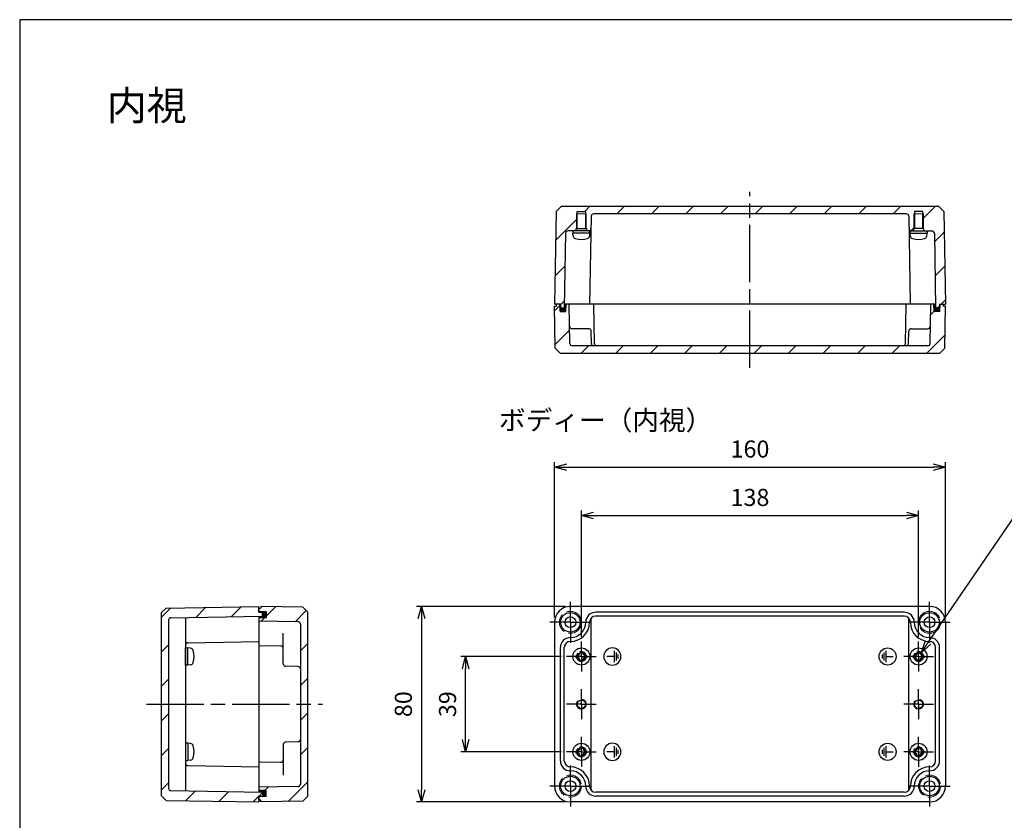
# Model space of a CAD drawing. Units: millimetres. Extents: x 0 to 1622, y 0 to 560.
# Drawn here: x 816 to 1219, y 233 to 560 of the extents above; entities that cross this region are included whole.
import ezdxf

# ---------------------------------------------------------------- set-up
doc = ezdxf.new("R2010")
doc.units = ezdxf.units.MM
doc.header["$LTSCALE"] = 6.5
for name, pattern in [('AM_ISO02W050', [7.5, 6, -1.5]), ('AM_ISO08W050', [18, 12, -1.5, 3, -1.5]), ('AM_ISO08W050x2', [9, 6, -0.75, 1.5, -0.75])]:
    doc.linetypes.add(name, pattern=pattern)
for name, color, linetype, lineweight in [('AM_5', 3, 'Continuous', 25), ('AM_7', 4, 'AM_ISO08W050', 25), ('AM_8', 1, 'Continuous', 25), ('ｶﾞｽｹｯﾄ', 5, 'Continuous', 50), ('ﾄｯﾌﾟｶﾊﾞｰ', 7, 'Continuous', 25), ('ﾋﾞｽ', 8, 'Continuous', 25), ('ﾎﾞﾃﾞｨｰ', 2, 'Continuous', 25), ('ﾎﾞﾃﾞｨｰ0', 2, 'AM_ISO02W050', 15)]:
    doc.layers.add(name, color=color, linetype=linetype, lineweight=lineweight)
doc.styles.get("Standard").update_dxf_attribs({"font": 'ISOCP.SHX', "bigfont": 'EXTFONT.SHX'})
doc.styles.add('takachi1', font='MS PGothic.ttf', dxfattribs={"height": 2.5})
doc.dimstyles.new('AM_ISO$0', dxfattribs={"dimtxt": 3.5, "dimasz": 2.5, "dimexe": 1, "dimexo": 1, "dimgap": 1.5, "dimtad": 1, "dimdsep": 46, "dimtxsty": 'Standard', "dimblk": 'OPEN30', "dimcen": 0, "dimclrd": 3, "dimclre": 3, "dimclrt": 2, "dimadec": 0, "dimazin": 2, "dimtp": 0.1, "dimtm": 0.1, "dimtfac": 0.71, "dimtmove": 0, "dimatfit": 3, "dimldrblk": 'OPEN30', "dimfxl": 0, "dimlwd": -1, "dimlwe": -1, "dimarcsym": 0})
doc.dimstyles.new('AM_ISO$3', dxfattribs={"dimtxt": 3.5, "dimasz": 2.5, "dimexe": 1, "dimexo": 1, "dimgap": 1.5, "dimtad": 1, "dimtoh": 1, "dimdsep": 46, "dimtxsty": 'Standard', "dimblk": 'OPEN30', "dimcen": 0, "dimclrd": 3, "dimclre": 3, "dimclrt": 2, "dimadec": 0, "dimazin": 2, "dimtp": 0.1, "dimtm": 0.1, "dimtfac": 0.71, "dimtofl": 0, "dimtmove": 0, "dimatfit": 0, "dimldrblk": 'OPEN30', "dimfxl": 0, "dimlwd": -1, "dimlwe": -1, "dimarcsym": 0})
pattern_1 = [(45, (-7.252, 0), (-7.07107, 7.07107), [])]
pattern_2 = [(45, (0, 0), (-7.07107, 7.07107), [])]

# ---------------------------------------------------------------- blocks, each defined once
blk = doc.blocks.new('TK-A3')
blk.add_lwpolyline([(0, 0), (403, 0), (403, 280), (0, 280)], close=True)
blk = doc.blocks.new('A$C38337DD0')
at = {"layer": 'ﾎﾞﾃﾞｨｰ'}
for p, q in [((-2.263473, 0.829941), (-2.263473, -0.82994)), ((-1.508982, 1.659881), (-1.508982, -1.65988)), ((-0.754491, 2.263474), (-0.754491, -2.263473)), ((-0.754491, 0), (2.263473, 0))]:
    blk.add_line(p, q, dxfattribs=at)
blk.add_circle((0, 0), 3.500839, dxfattribs=at)
blk = doc.blocks.new('A$C3FE634D1')
at = {"layer": 'ﾎﾞﾃﾞｨｰ'}
for p, q in [((-2.263473, 0.829941), (-2.263473, -0.82994)), ((-1.508982, 1.659881), (-1.508982, -1.65988)), ((-0.754491, 2.263474), (-0.754491, -2.263473)), ((-0.754491, 0), (2.263473, 0))]:
    blk.add_line(p, q, dxfattribs=at)
blk.add_circle((0, 0), 3.500839, dxfattribs=at)
blk = doc.blocks.new('A$C09660355')
at = {"layer": 'ﾋﾞｽ'}
for p, q in [((-2.1, -0.48), (-2.1, 0.48)), ((-2.1, 0.48), (-1.81, 0.48)), ((-0.48, 2.1), (0.48, 2.1)), ((-0.48, 1.81), (-0.48, 2.1)), ((0.48, 2.1), (0.48, 1.81)), ((1.81, 0.48), (2.1, 0.48)), ((2.1, 0.48), (2.1, -0.48)), ((-1.81, -0.48), (-2.1, -0.48)), ((-0.48, -2.1), (-0.48, -1.81)), ((0.48, -2.1), (-0.48, -2.1)), ((0.48, -1.81), (0.48, -2.1)), ((2.1, -0.48), (1.81, -0.48))]:
    blk.add_line(p, q, dxfattribs=at)
blk.add_circle((0, 0), 3.5, dxfattribs=at)
for centre, start, end in [((-1.81, 1.81), 270, 0), ((1.81, 1.81), 180, 270), ((-1.81, -1.81), 0, 90), ((1.81, -1.81), 90, 180)]:
    blk.add_arc(centre, 1.34, start, end, dxfattribs=at)
blk = doc.blocks.new('_Open30')
at = {"color": 0, "linetype": 'ByBlock', "lineweight": -2}
for p, q in [((-1, 0.268), (0, 0)), ((0, 0), (-1, -0.268)), ((0, 0), (-1, 0))]:
    blk.add_line(p, q, dxfattribs=at)
blk = doc.blocks.new('*D38')
at = {"layer": 'AM_5', "color": 3, "transparency": 16777216}
for p, q in [((1037.82, 299.5), (996.52, 299.5)), ((998.52, 265.5), (998.52, 294.5)), ((1037.82, 260.5), (996.52, 260.5))]:
    blk.add_line(p, q, dxfattribs=at)
at = {"layer": 'Defpoints', "color": 0, "transparency": 16777216}
for p in [(998.52, 299.5), (1039.82, 299.5), (1039.82, 260.5)]:
    blk.add_point(p, dxfattribs=at)
at = {"layer": 'AM_5', "color": 3, "transparency": 16777216, "xscale": 5, "yscale": 5, "zscale": 5}
for p, rotation in [((998.52, 299.5), 90), ((998.52, 260.5), 270)]:
    blk.add_blockref('_Open30', p, dxfattribs=dict(at, rotation=rotation))
at = {"layer": 'AM_5', "color": 2, "transparency": 16777216, "insert": (992.02, 280), "char_height": 7, "attachment_point": 5, "rotation": 90}
blk.add_mtext('39', dxfattribs=at)
blk = doc.blocks.new('*D39')
at = {"layer": 'AM_5', "color": 3, "transparency": 16777216}
for p, q in [((1039.4, 320), (978.44, 320)), ((980.44, 315), (980.44, 245)), ((1039.4, 240), (978.44, 240))]:
    blk.add_line(p, q, dxfattribs=at)
at = {"layer": 'Defpoints', "color": 0, "transparency": 16777216}
for p in [(1041.4, 320), (980.44, 240), (1041.4, 240)]:
    blk.add_point(p, dxfattribs=at)
at = {"layer": 'AM_5', "color": 3, "transparency": 16777216, "xscale": 5, "yscale": 5, "zscale": 5}
for p, rotation in [((980.44, 320), 90), ((980.44, 240), 270)]:
    blk.add_blockref('_Open30', p, dxfattribs=dict(at, rotation=rotation))
at = {"layer": 'AM_5', "color": 2, "transparency": 16777216, "insert": (973.94, 280), "char_height": 7, "attachment_point": 5, "rotation": 90}
blk.add_mtext('80', dxfattribs=at)
blk = doc.blocks.new('*D43')
at = {"layer": 'AM_5', "color": 3, "transparency": 16777216}
for p, q in [((1045.9, 307.59), (1045.9, 359.17)), ((1183.9, 307.59), (1183.9, 359.17)), ((1050.9, 357.17), (1178.9, 357.17))]:
    blk.add_line(p, q, dxfattribs=at)
at = {"layer": 'Defpoints', "color": 0, "transparency": 16777216}
for p in [(1183.9, 357.17), (1045.9, 305.59), (1183.9, 305.59)]:
    blk.add_point(p, dxfattribs=at)
at = {"layer": 'AM_5', "color": 3, "transparency": 16777216, "xscale": 5, "yscale": 5, "zscale": 5, "rotation": 180}
blk.add_blockref('_Open30', (1045.9, 357.17), dxfattribs=at)
at = {"layer": 'AM_5', "color": 3, "transparency": 16777216, "xscale": 5, "yscale": 5, "zscale": 5}
blk.add_blockref('_Open30', (1183.9, 357.17), dxfattribs=at)
at = {"layer": 'AM_5', "color": 2, "transparency": 16777216, "insert": (1114.9, 363.67), "char_height": 7, "attachment_point": 5}
blk.add_mtext('138', dxfattribs=at)
blk = doc.blocks.new('*D44')
at = {"layer": 'AM_5', "color": 3, "transparency": 16777216}
for p, q in [((1034.9, 315.5), (1034.9, 378.97)), ((1194.9, 315.5), (1194.9, 378.97)), ((1039.9, 376.97), (1189.9, 376.97))]:
    blk.add_line(p, q, dxfattribs=at)
at = {"layer": 'Defpoints', "color": 0, "transparency": 16777216}
for p in [(1194.9, 376.97), (1034.9, 313.5), (1194.9, 313.5)]:
    blk.add_point(p, dxfattribs=at)
at = {"layer": 'AM_5', "color": 3, "transparency": 16777216, "xscale": 5, "yscale": 5, "zscale": 5, "rotation": 180}
blk.add_blockref('_Open30', (1034.9, 376.97), dxfattribs=at)
at = {"layer": 'AM_5', "color": 3, "transparency": 16777216, "xscale": 5, "yscale": 5, "zscale": 5}
blk.add_blockref('_Open30', (1194.9, 376.97), dxfattribs=at)
at = {"layer": 'AM_5', "color": 2, "transparency": 16777216, "insert": (1114.9, 383.47), "char_height": 7, "attachment_point": 5}
blk.add_mtext('160', dxfattribs=at)
blk = doc.blocks.new('*D49')
at = {"layer": 'AM_5', "color": 3, "transparency": 16777216}
for p, q in [((1187.86, 305.27), (1223.44, 357.17)), ((1223.44, 357.17), (1246.46, 357.17))]:
    blk.add_line(p, q, dxfattribs=at)
at = {"layer": 'Defpoints', "color": 0, "transparency": 16777216}
for p in [(1185.04, 301.15), (1182.77, 297.85)]:
    blk.add_point(p, dxfattribs=at)
at = {"layer": 'AM_5', "color": 3, "transparency": 16777216, "xscale": 5, "yscale": 5, "zscale": 5, "rotation": 235.5699030878447}
blk.add_blockref('_Open30', (1185.04, 301.15), dxfattribs=at)
at = {"layer": 'AM_5', "color": 2, "transparency": 16777216, "insert": (1236.45, 363.67), "char_height": 7, "attachment_point": 5}
blk.add_mtext('6-M4', dxfattribs=at)

msp = doc.modelspace()

# ---------------------------------------------------------------- hatches: boundary and pattern name
at = {"layer": 'AM_8', "ltscale": 0.3}
h = msp.add_hatch(dxfattribs=at)
h.set_pattern_fill('_U', color=256, scale=10, angle=45, style=0, pattern_type=0)
h.set_pattern_definition(pattern_2)
edge = h.paths.add_edge_path()
edge.add_line((1037.602, 483.593), (1192.206, 483.593))
edge.add_line((1192.206, 483.593), (1194.241, 481.593))
edge.add_line((1194.241, 481.593), (1194.904, 443.593))
edge.add_line((1194.904, 443.593), (1194.09, 443.593))
edge.add_line((1194.09, 443.593), (1192.704, 443.593))
edge.add_line((1192.704, 443.593), (1192.504, 443.593))
edge.add_line((1192.504, 443.593), (1192.478, 442.093))
edge.add_line((1192.478, 442.093), (1190.904, 442.093))
edge.add_line((1190.904, 442.093), (1190.372, 472.611))
edge.add_arc((1189.372, 472.593), 1, 1, 90)
edge.add_line((1189.372, 473.593), (1187.404, 473.593))
edge.add_line((1187.404, 473.593), (1186.004, 473.593))
edge.add_line((1186.004, 473.593), (1186.004, 474.593))
edge.add_line((1186.004, 474.593), (1185.904, 474.593))
edge.add_line((1185.904, 474.593), (1185.904, 480.593))
edge.add_line((1185.904, 480.593), (1185.604, 480.593))
edge.add_line((1185.604, 480.593), (1185.604, 481.593))
edge.add_line((1185.604, 481.593), (1182.204, 481.593))
edge.add_line((1182.204, 481.593), (1182.204, 480.593))
edge.add_line((1182.204, 480.593), (1181.904, 480.593))
edge.add_line((1181.904, 480.593), (1181.904, 474.593))
edge.add_line((1181.904, 474.593), (1181.804, 474.593))
edge.add_line((1181.804, 474.593), (1181.804, 473.593))
edge.add_line((1181.804, 473.593), (1180.987, 473.593))
edge.add_arc((1180.987, 474.593), 1, 181, 270, ccw=False)
edge.add_line((1179.987, 474.576), (1179.899, 479.611))
edge.add_arc((1178.899, 479.593), 1, 1, 90)
edge.add_line((1178.899, 480.593), (1050.909, 480.593))
edge.add_arc((1050.909, 479.593), 1, 90, 179)
edge.add_line((1049.909, 479.611), (1049.821, 474.576))
edge.add_arc((1048.821, 474.593), 1, 270, 359, ccw=False)
edge.add_line((1048.821, 473.593), (1048.004, 473.593))
edge.add_line((1048.004, 473.593), (1048.004, 474.593))
edge.add_line((1048.004, 474.593), (1047.904, 474.593))
edge.add_line((1047.904, 474.593), (1047.904, 480.593))
edge.add_line((1047.904, 480.593), (1047.604, 480.593))
edge.add_line((1047.604, 480.593), (1047.604, 481.593))
edge.add_line((1047.604, 481.593), (1044.204, 481.593))
edge.add_line((1044.204, 481.593), (1044.204, 480.593))
edge.add_line((1044.204, 480.593), (1043.904, 480.593))
edge.add_line((1043.904, 480.593), (1043.904, 474.593))
edge.add_line((1043.904, 474.593), (1043.804, 474.593))
edge.add_line((1043.804, 474.593), (1043.804, 473.593))
edge.add_line((1043.804, 473.593), (1042.404, 473.593))
edge.add_line((1042.404, 473.593), (1040.437, 473.593))
edge.add_arc((1040.437, 472.593), 1, 90, 179)
edge.add_line((1039.437, 472.611), (1038.904, 442.093))
edge.add_line((1038.904, 442.093), (1037.33, 442.093))
edge.add_line((1037.33, 442.093), (1037.304, 443.593))
edge.add_line((1037.304, 443.593), (1037.104, 443.593))
edge.add_line((1037.104, 443.593), (1035.719, 443.593))
edge.add_line((1035.719, 443.593), (1034.904, 443.593))
edge.add_line((1034.904, 443.593), (1035.568, 481.593))
edge.add_line((1035.568, 481.593), (1037.602, 483.593))
h = msp.add_hatch(dxfattribs=at)
h.set_pattern_fill('_U', color=256, scale=10, angle=45, style=0, pattern_type=0)
h.set_pattern_definition(pattern_2)
edge = h.paths.add_edge_path()
edge.add_line((1035.704, 442.793), (1035.719, 443.593))
edge.add_line((1035.719, 443.593), (1037.104, 443.593))
edge.add_line((1037.104, 443.593), (1037.157, 440.593))
edge.add_line((1037.157, 440.593), (1039.552, 440.593))
edge.add_line((1039.552, 440.593), (1039.604, 443.593))
edge.add_line((1039.604, 443.593), (1040.904, 443.593))
edge.add_line((1040.904, 443.593), (1041.184, 427.576))
edge.add_arc((1042.184, 427.593), 1, 181, 270)
edge.add_line((1042.184, 426.593), (1051.009, 426.593))
edge.add_line((1051.009, 426.593), (1052.267, 426.593))
edge.add_line((1052.267, 426.593), (1177.541, 426.593))
edge.add_line((1177.541, 426.593), (1178.799, 426.593))
edge.add_line((1178.799, 426.593), (1187.625, 426.593))
edge.add_arc((1187.625, 427.593), 1, 270, 359)
edge.add_line((1188.625, 427.576), (1188.904, 443.593))
edge.add_line((1188.904, 443.593), (1190.204, 443.593))
edge.add_line((1190.204, 443.593), (1190.257, 440.593))
edge.add_line((1190.257, 440.593), (1192.652, 440.593))
edge.add_line((1192.652, 440.593), (1192.704, 443.593))
edge.add_line((1192.704, 443.593), (1194.09, 443.593))
edge.add_line((1194.09, 443.593), (1194.104, 442.793))
edge.add_line((1194.104, 442.793), (1194.904, 442.793))
edge.add_line((1194.904, 442.793), (1194.59, 425.593))
edge.add_line((1194.59, 425.593), (1192.553, 423.593))
edge.add_line((1192.553, 423.593), (1037.255, 423.593))
edge.add_line((1037.255, 423.593), (1035.218, 425.593))
edge.add_line((1035.218, 425.593), (1034.904, 442.793))
edge.add_line((1034.904, 442.793), (1035.704, 442.793))
h = msp.add_hatch(dxfattribs=at)
h.set_pattern_fill('_U', color=256, scale=10, angle=45, style=0, pattern_type=0)
h.set_pattern_definition(pattern_1)
edge = h.paths.add_edge_path()
edge.add_line((915.406, 317.574), (913.906, 317.6))
edge.add_line((913.906, 317.6), (913.906, 317.8))
edge.add_line((913.906, 317.8), (913.906, 319.2))
edge.add_line((913.906, 319.2), (913.906, 320))
edge.add_line((913.906, 320), (875.906, 319.337))
edge.add_line((875.906, 319.337), (873.906, 317.302))
edge.add_line((873.906, 317.302), (873.906, 242.698))
edge.add_line((873.906, 242.698), (875.906, 240.663))
edge.add_line((875.906, 240.663), (913.906, 240))
edge.add_line((913.906, 240), (913.906, 242.2))
edge.add_line((913.906, 242.2), (913.906, 242.4))
edge.add_line((913.906, 242.4), (915.406, 242.426))
edge.add_line((915.406, 242.426), (915.406, 244))
edge.add_line((915.406, 244), (877.889, 244.655))
edge.add_arc((877.906, 245.655), 1, 180, 269, ccw=False)
edge.add_line((876.906, 245.655), (876.906, 314.345))
edge.add_arc((877.906, 314.345), 1, 91, 180, ccw=False)
edge.add_line((877.889, 315.345), (915.406, 316))
edge.add_line((915.406, 316), (915.406, 317.574))
h = msp.add_hatch(dxfattribs=at)
h.set_pattern_fill('_U', color=256, scale=10, angle=45, style=0, pattern_type=0)
h.set_pattern_definition(pattern_1)
edge = h.paths.add_edge_path()
edge.add_line((914.706, 319.215), (913.906, 319.2))
edge.add_line((913.906, 319.2), (913.906, 317.8))
edge.add_line((913.906, 317.8), (916.906, 317.748))
edge.add_line((916.906, 317.748), (916.906, 315.352))
edge.add_line((916.906, 315.352), (913.906, 315.3))
edge.add_line((913.906, 315.3), (913.906, 314))
edge.add_line((913.906, 314), (929.923, 313.72))
edge.add_arc((929.906, 312.721), 1, 0, 89, ccw=False)
edge.add_line((930.906, 312.721), (930.906, 247.279))
edge.add_arc((929.906, 247.279), 1, -89, 0, ccw=False)
edge.add_line((929.923, 246.28), (913.906, 246))
edge.add_line((913.906, 246), (913.906, 244.7))
edge.add_line((913.906, 244.7), (916.906, 244.648))
edge.add_line((916.906, 244.648), (916.906, 242.252))
edge.add_line((916.906, 242.252), (913.906, 242.2))
edge.add_line((913.906, 242.2), (913.906, 240.8))
edge.add_line((913.906, 240.8), (914.706, 240.785))
edge.add_line((914.706, 240.785), (914.706, 240))
edge.add_line((914.706, 240), (931.906, 240.314))
edge.add_line((931.906, 240.314), (933.906, 242.351))
edge.add_line((933.906, 242.351), (933.906, 317.649))
edge.add_line((933.906, 317.649), (931.906, 319.686))
edge.add_line((931.906, 319.686), (914.706, 320))
edge.add_line((914.706, 320), (914.706, 319.215))
at = {"layer": 'ｶﾞｽｹｯﾄ', "ltscale": 0.3}
h = msp.add_hatch(color=256, dxfattribs=at)
h.dxf.hatch_style = 1
h.paths.add_polyline_path([(1038.904, 442.093), (1038.93, 443.593), (1039.604, 443.593), (1039.552, 440.593), (1037.157, 440.593), (1037.104, 443.593), (1037.304, 443.593), (1037.33, 442.093)])
h = msp.add_hatch(color=256, dxfattribs=at)
h.dxf.hatch_style = 1
h.paths.add_polyline_path([(1192.478, 442.093), (1192.504, 443.593), (1192.704, 443.593), (1192.652, 440.593), (1190.257, 440.593), (1190.204, 443.593), (1190.878, 443.593), (1190.904, 442.093)])
h = msp.add_hatch(color=256, dxfattribs=at)
h.dxf.hatch_style = 1
h.paths.add_polyline_path([(915.406, 316), (913.906, 315.974), (913.906, 315.3), (916.906, 315.352), (916.906, 317.748), (913.906, 317.8), (913.906, 317.6), (915.406, 317.574)])
h = msp.add_hatch(color=256, dxfattribs=at)
h.dxf.hatch_style = 1
h.paths.add_polyline_path([(915.406, 242.426), (913.906, 242.4), (913.906, 242.2), (916.906, 242.252), (916.906, 244.648), (913.906, 244.7), (913.906, 244.026), (915.406, 244)])

# ---------------------------------------------------------------- linework, layer by layer
at = {"layer": 'AM_7', "ltscale": 0.3}
for p, q in [((1114.904, 417.593), (1114.904, 489.593)), ((867.906, 280), (939.906, 280))]:
    msp.add_line(p, q, dxfattribs=at)
at = {"layer": 'AM_7', "linetype": 'AM_ISO08W050x2', "ltscale": 0.3}
for p, q in [((1041.404, 313.5), (1041.404, 321.9)), ((1188.404, 313.5), (1188.404, 321.9)), ((1041.404, 313.5), (1033.004, 313.5)), ((1041.404, 313.5), (1049.804, 313.5)), ((1041.404, 313.5), (1041.404, 305.1)), ((1188.404, 313.5), (1180.004, 313.5)), ((1188.404, 313.5), (1196.804, 313.5)), ((1188.404, 313.5), (1188.404, 305.1)), ((1045.904, 299.5), (1045.904, 305.586)), ((1183.904, 299.5), (1183.904, 305.586)), ((1045.904, 299.5), (1039.819, 299.5)), ((1045.904, 299.5), (1051.99, 299.5)), ((1045.904, 299.5), (1045.904, 293.414)), ((1183.904, 299.5), (1177.819, 299.5)), ((1183.904, 299.5), (1189.99, 299.5)), ((1183.904, 299.5), (1183.904, 293.414)), ((1045.904, 280), (1045.904, 286.086)), ((1183.904, 280), (1183.904, 286.086)), ((1045.904, 280), (1039.819, 280)), ((1045.904, 280), (1051.99, 280)), ((1045.904, 280), (1045.904, 273.914)), ((1183.904, 280), (1177.819, 280)), ((1183.904, 280), (1189.99, 280)), ((1183.904, 280), (1183.904, 273.914)), ((1045.904, 260.5), (1045.904, 266.586)), ((1183.904, 260.5), (1183.904, 266.586)), ((1045.904, 260.5), (1039.819, 260.5)), ((1045.904, 260.5), (1051.99, 260.5)), ((1045.904, 260.5), (1045.904, 254.414)), ((1183.904, 260.5), (1177.819, 260.5)), ((1183.904, 260.5), (1189.99, 260.5)), ((1183.904, 260.5), (1183.904, 254.414)), ((1041.404, 246.5), (1041.404, 254.9)), ((1188.404, 246.5), (1188.404, 254.9)), ((1041.404, 246.5), (1033.004, 246.5)), ((1041.404, 246.5), (1049.804, 246.5)), ((1041.404, 246.5), (1041.404, 238.1)), ((1188.404, 246.5), (1180.004, 246.5)), ((1188.404, 246.5), (1196.804, 246.5)), ((1188.404, 246.5), (1188.404, 238.1))]:
    msp.add_line(p, q, dxfattribs=at)
at = {"layer": 'ﾄｯﾌﾟｶﾊﾞｰ'}
for p, q in [((1035.704, 442.793), (1035.719, 443.593)), ((1037.104, 443.593), (1035.719, 443.593)), ((1037.157, 440.593), (1037.104, 443.593)), ((1190.878, 443.593), (1038.93, 443.593)), ((1039.552, 440.593), (1039.604, 443.593)), ((1041.184, 427.576), (1040.904, 443.593)), ((1051.267, 427.576), (1050.988, 443.593)), ((1178.541, 427.576), (1178.821, 443.593)), ((1188.625, 427.576), (1188.904, 443.593)), ((1190.257, 440.593), (1190.204, 443.593)), ((1192.652, 440.593), (1192.704, 443.593)), ((1192.704, 443.593), (1194.09, 443.593)), ((1194.104, 442.793), (1194.09, 443.593)), ((1034.904, 442.793), (1035.704, 442.793)), ((1035.218, 425.593), (1034.904, 442.793)), ((1037.157, 440.593), (1039.552, 440.593)), ((1192.652, 440.593), (1190.257, 440.593)), ((1194.904, 442.793), (1194.104, 442.793)), ((1194.59, 425.593), (1194.904, 442.793)), ((1048.922, 433.593), (1042.061, 433.593)), ((1050.009, 427.576), (1049.921, 432.611)), ((1179.799, 427.576), (1179.887, 432.611)), ((1180.887, 433.593), (1187.747, 433.593)), ((1035.218, 425.593), (1037.255, 423.593)), ((1037.255, 423.593), (1192.553, 423.593)), ((1187.625, 426.593), (1042.184, 426.593)), ((1194.59, 425.593), (1192.553, 423.593)), ((914.706, 319.215), (913.906, 319.2)), ((913.906, 319.2), (913.906, 317.8)), ((914.706, 320), (914.706, 319.215)), ((931.906, 319.686), (914.706, 320)), ((931.906, 319.686), (933.906, 317.649)), ((916.906, 317.748), (913.906, 317.8)), ((913.906, 315.974), (913.906, 244.026)), ((916.906, 315.352), (913.906, 315.3)), ((916.906, 317.748), (916.906, 315.352)), ((933.906, 242.351), (933.906, 317.649)), ((929.923, 313.72), (913.906, 314)), ((930.906, 312.721), (930.906, 247.279)), ((923.906, 296.483), (923.906, 309.074)), ((922.923, 303.759), (913.906, 303.916)), ((929.923, 295.395), (924.889, 295.483)), ((923.906, 263.517), (923.906, 250.926)), ((929.923, 264.605), (924.889, 264.517)), ((922.923, 256.241), (913.906, 256.084)), ((929.923, 246.28), (913.906, 246)), ((916.906, 244.648), (913.906, 244.7)), ((916.906, 242.252), (913.906, 242.2)), ((913.906, 240.8), (913.906, 242.2)), ((916.906, 242.252), (916.906, 244.648)), ((931.906, 240.314), (933.906, 242.351)), ((914.706, 240.785), (913.906, 240.8)), ((914.706, 240), (914.706, 240.785)), ((931.906, 240.314), (914.706, 240))]:
    msp.add_line(p, q, dxfattribs=at)
for centre, start, end in [((1042.061, 434.593), 181, 270), ((1048.922, 432.593), 1, 90), ((1180.887, 432.593), 90, 179), ((1187.747, 434.593), 270, 359), ((1042.184, 427.593), 181, 270), ((1051.009, 427.593), 181, 270), ((1052.267, 427.593), 181, 270), ((1177.541, 427.593), 270, 359), ((1178.799, 427.593), 270, 359), ((1187.625, 427.593), 270, 359), ((929.906, 312.721), 0, 89), ((922.906, 302.759), 0, 89), ((924.906, 296.483), 180, 269), ((929.906, 294.395), 0, 89), ((924.906, 263.517), 91, 180), ((929.906, 265.605), 271, 0), ((922.906, 257.241), 271, 0), ((929.906, 247.279), 271, 0)]:
    msp.add_arc(centre, 1, start, end, dxfattribs=at)
at = {"layer": 'ﾋﾞｽ'}
for p, q in [((1042.404, 473.593), (1042.404, 472.743)), ((1049.404, 473.593), (1042.404, 473.593)), ((1049.404, 472.743), (1042.404, 472.743)), ((1042.502, 471.624), (1042.404, 472.743)), ((1049.306, 471.624), (1049.404, 472.743)), ((1049.404, 472.743), (1049.404, 473.593)), ((1180.404, 472.743), (1180.404, 473.593)), ((1180.404, 473.593), (1187.404, 473.593)), ((1180.404, 472.743), (1187.404, 472.743)), ((1180.502, 471.624), (1180.404, 472.743)), ((1187.306, 471.624), (1187.404, 472.743)), ((1187.404, 473.593), (1187.404, 472.743)), ((883.906, 303), (884.756, 303)), ((883.906, 296), (883.906, 303)), ((884.756, 296), (884.756, 303)), ((885.875, 302.902), (884.756, 303)), ((884.756, 296), (883.906, 296)), ((885.875, 296.098), (884.756, 296)), ((884.756, 264), (883.906, 264)), ((883.906, 264), (883.906, 257)), ((884.756, 264), (884.756, 257)), ((885.875, 263.902), (884.756, 264)), ((883.906, 257), (884.756, 257)), ((885.875, 257.098), (884.756, 257))]:
    msp.add_line(p, q, dxfattribs=at)
for centre, radius, start, end in [((1043.797, 471.737), 1.3, 185, 254.11915), ((1048.011, 471.737), 1.3, 285.88085, 355), ((1181.797, 471.737), 1.3, 185, 254.11915), ((1186.011, 471.737), 1.3, 285.88085, 355), ((1045.904, 479.143), 9, 254.11915, 285.88085), ((1183.904, 479.143), 9, 254.11915, 285.88085), ((885.762, 301.607), 1.3, 15.88085, 85), ((878.356, 299.5), 9, 344.11915, 15.88085), ((885.762, 297.393), 1.3, 275, 344.11915), ((885.762, 262.607), 1.3, 15.88085, 85), ((878.356, 260.5), 9, 344.11915, 15.88085), ((885.762, 258.393), 1.3, 275, 344.11915)]:
    msp.add_arc(centre, radius, start, end, dxfattribs=at)
at = {"layer": 'ﾎﾞﾃﾞｨｰ'}
for p, q in [((1035.568, 481.593), (1034.904, 443.593)), ((1035.568, 481.593), (1037.602, 483.593)), ((1192.206, 483.593), (1037.602, 483.593)), ((1049.909, 479.611), (1049.28, 443.593)), ((1178.899, 480.593), (1050.909, 480.593)), ((1179.899, 479.611), (1180.528, 443.593)), ((1194.241, 481.593), (1192.206, 483.593)), ((1194.241, 481.593), (1194.904, 443.593)), ((1039.437, 472.611), (1038.904, 442.093)), ((1048.821, 473.593), (1040.437, 473.593)), ((1180.987, 473.593), (1189.372, 473.593)), ((1190.372, 472.611), (1190.904, 442.093)), ((1037.304, 443.593), (1034.904, 443.593)), ((1037.304, 443.593), (1037.33, 442.093)), ((1192.504, 443.593), (1192.478, 442.093)), ((1192.504, 443.593), (1194.904, 443.593)), ((1037.33, 442.093), (1038.904, 442.093)), ((1192.478, 442.093), (1190.904, 442.093)), ((875.906, 319.337), (873.906, 317.302)), ((875.906, 319.337), (913.906, 320)), ((913.906, 317.6), (913.906, 320)), ((1188.404, 320), (1041.404, 320)), ((873.906, 317.302), (873.906, 242.698)), ((876.906, 314.345), (876.906, 245.655)), ((877.889, 315.345), (915.406, 316)), ((883.906, 315.182), (883.906, 244.818)), ((913.906, 317.6), (915.406, 317.574)), ((915.406, 316), (915.406, 317.574)), ((1049.904, 244.818), (1049.904, 315.182)), ((1178.054, 317.6), (1051.754, 317.6)), ((1178.054, 316), (1051.754, 316)), ((1179.904, 244.818), (1179.904, 315.182)), ((1034.904, 313.5), (1034.904, 246.5)), ((1194.904, 313.5), (1194.904, 246.5)), ((884.889, 305.117), (913.906, 305.624)), ((1037.304, 256.85), (1037.304, 303.15)), ((1038.904, 256.85), (1038.904, 303.15)), ((1190.904, 256.85), (1190.904, 303.15)), ((1192.504, 256.85), (1192.504, 303.15)), ((884.889, 254.883), (913.906, 254.376)), ((875.906, 240.663), (873.906, 242.698)), ((877.889, 244.655), (915.406, 244)), ((913.906, 242.4), (915.406, 242.426)), ((913.906, 242.4), (913.906, 240)), ((915.406, 244), (915.406, 242.426)), ((1178.054, 244), (1051.754, 244)), ((1178.054, 242.4), (1051.754, 242.4)), ((875.906, 240.663), (913.906, 240)), ((1188.404, 240), (1041.404, 240))]:
    msp.add_line(p, q, dxfattribs=at)
for points in [[(1044.204, 474.593), (1044.204, 481.593), (1047.604, 481.593), (1047.604, 474.593)], [(1185.604, 474.593), (1185.604, 481.593), (1182.204, 481.593), (1182.204, 474.593)], [(1043.804, 473.593), (1043.804, 474.593), (1048.004, 474.593), (1048.004, 473.593)], [(1186.004, 473.593), (1186.004, 474.593), (1181.804, 474.593), (1181.804, 473.593)]]:
    msp.add_lwpolyline(points, dxfattribs=at)
for centre in [(1041.404, 313.5), (1188.404, 313.5), (1041.404, 246.5), (1188.404, 246.5)]:
    msp.add_circle(centre, 4, dxfattribs=at)
at = {"layer": 'ﾎﾞﾃﾞｨｰ', "ltscale": 0.3}
for centre, radius in [((1041.404, 313.5), 2.2), ((1188.404, 313.5), 2.2), ((1045.904, 299.5), 1.7), ((1183.904, 299.5), 1.7), ((1045.904, 280), 1.7), ((1183.904, 280), 1.7), ((1045.904, 260.5), 1.7), ((1183.904, 260.5), 1.7), ((1041.404, 246.5), 2.2), ((1188.404, 246.5), 2.2)]:
    msp.add_circle(centre, radius, dxfattribs=at)
at = {"layer": 'ﾎﾞﾃﾞｨｰ'}
for centre, radius, start, end in [((1050.909, 479.593), 1, 90, 179), ((1178.899, 479.593), 1, 1, 90), ((1040.437, 472.593), 1, 90, 179), ((1048.821, 474.593), 1, 270, 359), ((1180.987, 474.593), 1, 181, 270), ((1189.372, 472.593), 1, 1, 90), ((1041.404, 313.5), 6.5, 90, 180), ((1188.404, 313.5), 6.5, 0, 90), ((877.906, 314.345), 1, 91, 180), ((1051.754, 313.5), 4.1, 90, 180), ((1051.754, 313.5), 2.5, 90, 180), ((1178.054, 313.5), 4.1, 360, 90), ((1178.054, 313.5), 2.5, 360, 90), ((1041.404, 313.5), 7.85, 270, 0), ((1041.404, 313.5), 6.25, 270, 0), ((1188.404, 313.5), 7.85, 180, 270), ((1188.404, 313.5), 6.25, 180, 270), ((1041.404, 303.15), 4.1, 90, 180), ((1188.404, 303.15), 4.1, 360, 90), ((884.906, 304.117), 1, 91, 180), ((1041.404, 303.15), 2.5, 90, 180), ((1188.404, 303.15), 2.5, 360, 90), ((884.906, 255.883), 1, 180, 269), ((1041.404, 256.85), 4.1, 180, 270), ((1041.404, 256.85), 2.5, 180, 270), ((1041.404, 246.5), 7.85, 0, 90), ((1188.404, 246.5), 7.85, 90, 180), ((1188.404, 256.85), 2.5, 270, 0), ((1188.404, 256.85), 4.1, 270, 0), ((1041.404, 246.5), 6.25, 0, 90), ((1188.404, 246.5), 6.25, 90, 180), ((1041.404, 246.5), 6.5, 180, 270), ((1051.754, 246.5), 4.1, 180, 270), ((1051.754, 246.5), 2.5, 180, 270), ((1178.054, 246.5), 2.5, 270, 0), ((1178.054, 246.5), 4.1, 270, 0), ((1188.404, 246.5), 6.5, 270, 0), ((877.906, 245.655), 1, 180, 269)]:
    msp.add_arc(centre, radius, start, end, dxfattribs=at)
at = {"layer": 'ﾎﾞﾃﾞｨｰ0', "ltscale": 0.3}
for p, q in [((1043.904, 480.593), (1047.904, 480.593)), ((1043.904, 474.593), (1043.904, 480.593)), ((1047.904, 480.593), (1047.904, 474.593)), ((1181.904, 480.593), (1181.904, 474.593)), ((1185.904, 480.593), (1181.904, 480.593)), ((1185.904, 474.593), (1185.904, 480.593))]:
    msp.add_line(p, q, dxfattribs=at)
at = {"layer": 'ﾎﾞﾃﾞｨｰ0', "ltscale": 0.2}
for centre, radius in [((1041.404, 313.5), 4.5), ((1045.904, 299.5), 2), ((1183.904, 299.5), 2), ((1045.904, 280), 2), ((1183.904, 280), 2), ((1045.904, 260.5), 2), ((1183.904, 260.5), 2), ((1041.404, 246.5), 4.5), ((1188.404, 246.5), 4.5)]:
    msp.add_circle(centre, radius, dxfattribs=at)
at = {"layer": 'ﾎﾞﾃﾞｨｰ0', "ltscale": 0.3}
msp.add_circle((1188.404, 313.5), 4.5, dxfattribs=at)

# ---------------------------------------------------------------- block references
at = {"lineweight": 0, "xscale": 2, "yscale": 2, "zscale": 2}
msp.add_blockref('TK-A3', (816, 0), dxfattribs=at)
for name, p in [('A$C09660355', (1045.904, 299.5)), ('A$C38337DD0', (1171.239, 299.5)), ('A$C09660355', (1183.904, 299.5)), ('A$C09660355', (1045.904, 260.5)), ('A$C3FE634D1', (1171.239, 260.5)), ('A$C09660355', (1183.904, 260.5))]:
    msp.add_blockref(name, p)
at = {"xscale": -1}
for name, p in [('A$C38337DD0', (1058.57, 299.5)), ('A$C3FE634D1', (1058.57, 260.5))]:
    msp.add_blockref(name, p, dxfattribs=at)

# ---------------------------------------------------------------- texts
at = {"attachment_point": 1, "style": 'takachi1'}
for s, width, insert, char_height in [('{\\Fisocp,extfont|c128;内視}', 44.74488, (851.645, 530.91), 12), ('{\\Fisocp,extfont|c128;ボディー（内視）}', 79.921, (1012.168, 400.16), 8)]:
    msp.add_mtext_dynamic_manual_height_columns(s, width=width, gutter_width=12.5, heights=[0], dxfattribs=dict(at, insert=insert, char_height=char_height))

# ---------------------------------------------------------------- dimensions: what is measured, and where the dimension line sits
at = {"layer": 'AM_5'}
for base, p1, p2, angle, override, picture, middle in [((1194.904, 376.975), (1034.904, 313.5), (1194.904, 313.5), 0, {"dimscale": 2}, '*D44', (1114.904, 383.475)), ((980.444, 240), (1041.404, 320), (1041.404, 240), 90, {"dimscale": 2}, '*D39', (973.944, 280)), ((998.524, 299.5), (1039.819, 260.5), (1039.819, 299.5), 90, {"dimscale": 2, "dimpost": ''}, '*D38', (992.024, 280))]:
    dim = msp.add_linear_dim(base=base, p1=p1, p2=p2, angle=angle, dimstyle='AM_ISO$0', override=override, dxfattribs=at)
    dim.commit()
    dim.dimension.update_dxf_attribs({"geometry": picture, "text_midpoint": middle})
dim = msp.add_linear_dim(base=(1183.904, 357.171), p1=(1045.904, 305.586), p2=(1183.904, 305.586), dimstyle='AM_ISO$0', override={"dimscale": 2}, dxfattribs=at)
dim.commit()
dim.dimension.update_dxf_attribs({"geometry": '*D43', "text_midpoint": (1114.904, 363.671)})
dim = msp.add_diameter_dim_2p(p1=(1182.773, 297.85), p2=(1185.035, 301.15), text='6-M4', dimstyle='AM_ISO$3', override={"dimscale": 2, "dimpost": ''}, dxfattribs=at)
dim.commit()
dim.dimension.update_dxf_attribs({"geometry": '*D49', "text_midpoint": (1236.447, 357.173), "dimtype": 163})

doc.saveas('drawing.dxf')
